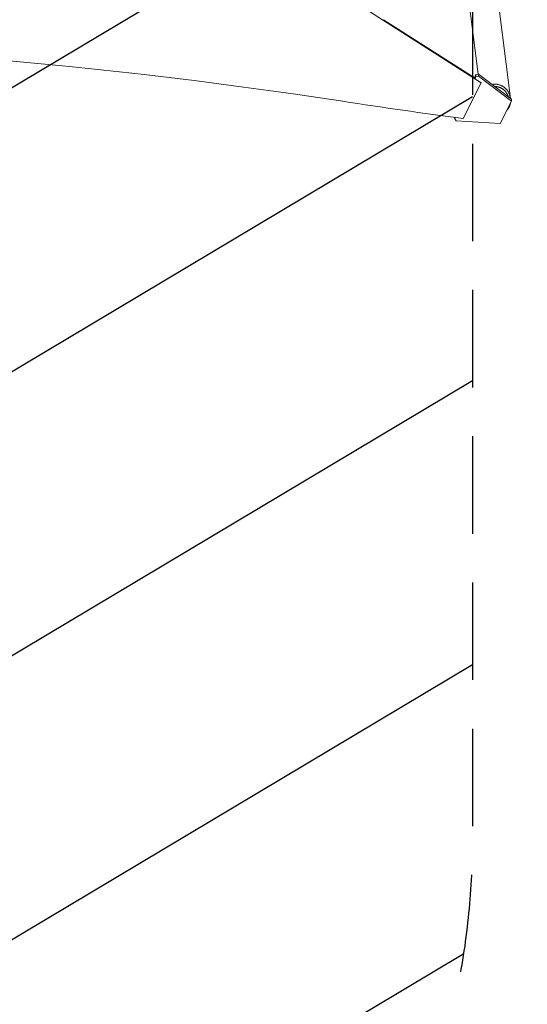
# Model space of a CAD drawing. Units: millimetres. Extents: x -3715 to 4825, y -3892 to 4442.
# Drawn here: x -859 to -199, y -2609 to -1327 of the extents above; entities that cross this region are included whole.
import ezdxf

# ---------------------------------------------------------------- set-up
doc = ezdxf.new("R2010")
doc.units = ezdxf.units.MM
doc.header["$LTSCALE"] = 20
doc.linetypes.add('HIDDEN', pattern=[9.525, 6.35, -3.175])
for name, color, linetype in [('2d', 230, 'Continuous'), ('AS-Free_Space', 31, 'HIDDEN'), ('AS-Free_Space_Hatch', 31, 'HIDDEN')]:
    doc.layers.add(name, color=color, linetype=linetype)

msp = doc.modelspace()

# ---------------------------------------------------------------- hatches: boundary and pattern name
at = {"layer": 'AS-Free_Space_Hatch'}
h = msp.add_hatch(dxfattribs=at)
h.set_pattern_fill('ANSI31', color=256, scale=100)
h.set_pattern_definition([(30.8695, (-490.08, 2880.6), (-162.905, 272.522), [])])
edge = h.paths.add_edge_path()
edge.add_arc((-490.1, 2880.6), 1000, -14.1305, 165.8695, ccw=False)
edge.add_line((479.7, 2636.5), (217.4, 1594.8))
edge.add_line((217.4, 1594.8), (373.6, 1324.4))
edge.add_arc((-492.4, 824.4), 1000, -81.6414, 30, ccw=False)
edge.add_arc((-1270, -550), 1000, 0, 22.6433, ccw=False)
edge.add_line((-270, -550), (-270, -2391.7))
edge.add_arc((-1270, -2391.7), 1000, 270, 360, ccw=False)
edge.add_line((-1270, -3391.7), (-1686.1, -3391.7))
edge.add_arc((-1686.1, -2391.7), 1000, 180, 270, ccw=False)
edge.add_line((-2686.1, -2391.7), (-2686.1, -550))
edge.add_arc((-1686.1, -550), 1000, 90, 180, ccw=False)
edge.add_line((-1686.1, 450), (-1431, 450))
edge.add_line((-1431, 450), (-1514.6, 594.8))
edge.add_arc((217.4, 1594.8), 2000, 165.8695, 210, ccw=False)
edge.add_line((-1722, 2083.1), (-1459.8, 3124.7))

# ---------------------------------------------------------------- linework, layer by layer
at = {"layer": '2d', "lineweight": 0}
for p, q in [((-283.7, -1230.2), (-262.7, -1397.6)), ((-243, -1249.6), (-220.4, -1429.1)), ((-385.6, -1326.6), (-266.6, -1403)), ((-258.8, -1408.8), (-385.6, -1327.5)), ((-262, -1397.4), (-265.4, -1398.1)), ((-262, -1397.4), (-219.2, -1430.1)), ((-262, -1400.1), (-262, -1397.4)), ((-282.1, -1455.4), (-258.8, -1408.8)), ((-267.5, -1402.4), (-265.4, -1398.1)), ((-265.4, -1400.7), (-266.6, -1403.1)), ((-265.4, -1398.1), (-265.4, -1400.7)), ((-265.4, -1400.7), (-262, -1400.1)), ((-219.2, -1432.7), (-262, -1400.1)), ((-258.8, -1408.8), (-258.8, -1408.1)), ((-233.7, -1461.7), (-219.2, -1432.7)), ((-219.2, -1432.7), (-219.2, -1430.1)), ((-292.9, -1455.8), (-292.9, -1453.9)), ((-292.1, -1454), (-292.9, -1455.8)), ((-291.1, -1458.3), (-292.9, -1455.8)), ((-291.1, -1458.3), (-233.7, -1461.7))]:
    msp.add_line(p, q, dxfattribs=at)
at = {"layer": '2d', "lineweight": 0, "extrusion": (0, 0, -1)}
for centre, major_axis, start_param, end_param in [((1943.2, 1289), (-3863.5, 0), -0.923819, -0.546071), ((-1480.5, -6306.8), (5836, -0.1), -1.749231, -1.391349)]:
    msp.add_ellipse(centre, major_axis=major_axis, ratio=0.848771, start_param=start_param, end_param=end_param, dxfattribs=at)
at = {"layer": '2d', "lineweight": 0}
msp.add_ellipse((734.9, 4059), major_axis=(6576, -0.1), ratio=0.848771, start_param=-1.750243, end_param=-1.726063, dxfattribs=at)
for points, weights in [([(-220.4, -1429.2), (-222, -1416.1), (-232.5, -1408.5), (-244.2, -1411)], [0.578724315511, 0.458870762007, 0.475870169951, 0.629722539344]), ([(-223.2, -1427), (-226.1, -1418), (-233.5, -1413.7), (-240.6, -1413.7)], [0.501298179455, 0.514851104842, 0.634522902638, 0.860313572843]), ([(-224.6, -1444.1), (-222.7, -1441.8), (-221.2, -1438.9), (-220.6, -1435.5)], [1, 0.864777713032, 0.756983026403, 0.676615940113]), ([(-225.3, -1444.9), (-225.1, -1444.7), (-224.8, -1444.4), (-224.6, -1444.1)], [0.944023127914, 0.962128396626, 0.980787353988, 1])]:
    msp.add_rational_spline(points, weights, degree=3, dxfattribs=at)
at = {"layer": 'AS-Free_Space', "flags": 128}
msp.add_lwpolyline([(-1459.8, 3124.7, -1), (479.7, 2636.5), (217.4, 1594.8), (373.6, 1324.4, -0.529704), (-347.1, -165, -0.099123), (-270, -550), (-270, -2391.7, -0.414214), (-1270, -3391.7), (-1686.1, -3391.7, -0.414214), (-2686.1, -2391.7), (-2686.1, -550, -0.414214), (-1686.1, 450), (-1431, 450), (-1514.6, 594.8, -0.194971), (-1722, 2083.1)], format="xyb", close=True, dxfattribs=at)

doc.saveas('drawing.dxf')
